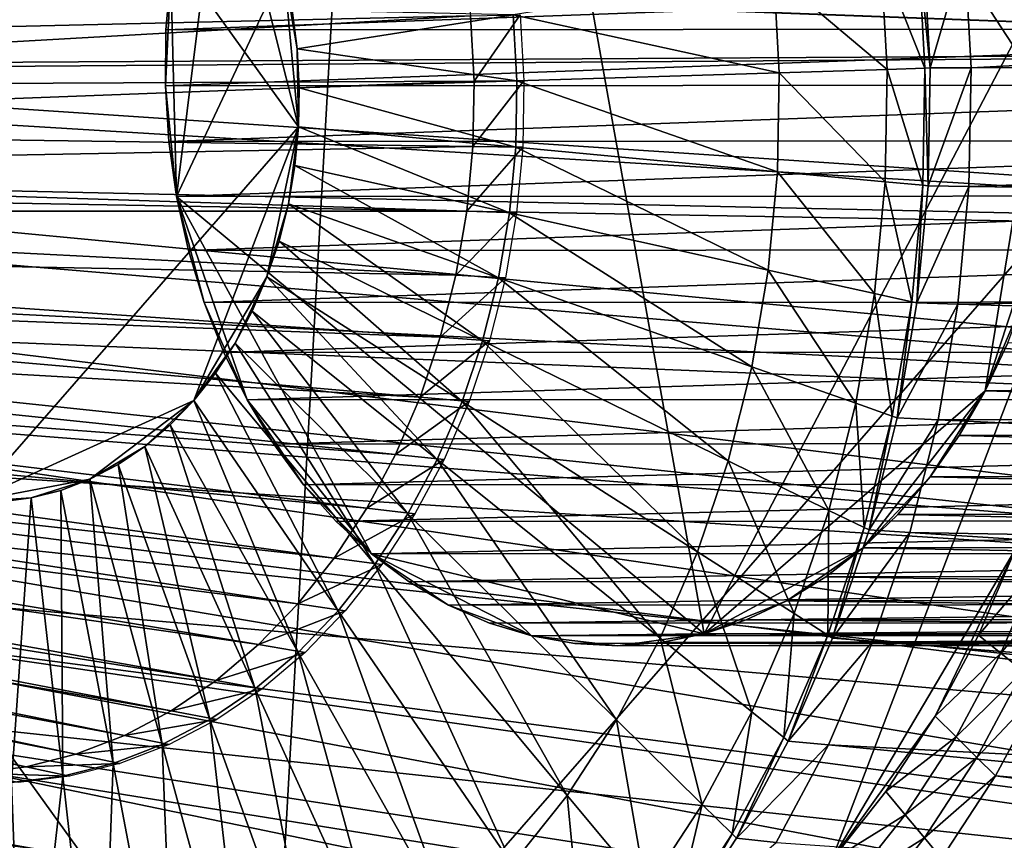
# Model space of a CAD drawing. Extents: x -0.21 to 1.25, y -2.11 to 2.14.
# Drawn here: x 0.44 to 0.6, y -0.11 to 0.03 of the extents above; entities that cross this region are included whole.
import ezdxf

# ---------------------------------------------------------------- set-up
doc = ezdxf.new("R2010")
doc.units = 0
doc.header["$MEASUREMENT"] = 0
doc.layers.get('0').update_dxf_attribs({"linetype": 'CONTINUOUS'})

msp = doc.modelspace()

# ---------------------------------------------------------------- linework, layer by layer
for points in [[(0.35132, 0.02169, -0.69957), (0.39172, 0.14147, -0.66658), (0.49837, 0.18993, -0.5795)], [(0.49837, 0.18993, -0.5795), (0.47894, -0.15553, -0.59536), (0.35132, 0.02169, -0.69957)], [(0.49837, 0.18993, -0.5795), (0.61922, 0.00495, -0.48082), (0.47894, -0.15553, -0.59536)], [(0.49837, 0.18993, -0.5795), (0.58795, 0.12921, -0.50635), (0.61922, 0.00495, -0.48082)], [(0.58795, 0.12921, -0.50635), (0.613, 0.07103, -0.48589), (0.61922, 0.00495, -0.48082)], [(0.51839, 0.11823, -0.66699), (0.47221, 0.074, -0.7048), (0.46309, 0.00065, -0.7123)], [(0.51839, 0.11823, -0.66699), (0.46309, 0.00065, -0.7123), (0.55274, -0.07366, -0.63897)], [(0.51839, 0.11823, -0.66699), (0.55274, -0.07366, -0.63897), (0.61237, 0.04033, -0.59012)], [(0.43068, 0.08629, -0.52303), (0.42811, -0.05122, -0.52513), (0.48381, 0.01252, -0.47964)], [(0.48381, 0.01252, -0.47964), (0.4714, 0.06186, -0.48978), (0.43068, 0.08629, -0.52303)], [(0.47221, 0.074, -0.7048), (0.46209, 0.03848, -0.7131), (0.46309, 0.00065, -0.7123)], [(0.48381, 0.01252, -0.47964), (0.48134, 0.03876, -0.48166), (0.4714, 0.06186, -0.48978)], [(0.74126, 0.02532, -1.41455), (0.27636, 0.04264, -0.66128), (0.74302, 0.05649, -1.41311)], [(0.7484, 0.0251, -1.40932), (0.75011, 0.05543, -1.40793), (0.33944, 0.04039, -0.70927)], [(1.24035, 0.05649, -1.00702), (0.59699, 0.04264, -0.39947), (0.59812, 0.02254, -0.39854)], [(1.24035, 0.05649, -1.00702), (0.59812, 0.02254, -0.39854), (1.2421, 0.02532, -1.00559)], [(0.74126, 0.02532, -1.41455), (0.27523, 0.02254, -0.6622), (0.27636, 0.04264, -0.66128)], [(0.51158, 0.0423, -0.44468), (0.29859, 0.02636, -0.24597), (0.29767, 0.03335, -0.24672)], [(0.51158, 0.0423, -0.44468), (0.51303, 0.03136, -0.4435), (0.29859, 0.02636, -0.24597)], [(0.59027, 0.02248, -0.39271), (0.58915, 0.04235, -0.39363), (0.58278, 0.04135, -0.39883)], [(0.59116, 0.02251, -0.39198), (0.59004, 0.04249, -0.3929), (0.58915, 0.04235, -0.39363)], [(0.59116, 0.02251, -0.39198), (0.58915, 0.04235, -0.39363), (0.59027, 0.02248, -0.39271)], [(0.59699, 0.04264, -0.39947), (0.59004, 0.04249, -0.3929), (0.59116, 0.02251, -0.39198)], [(0.59699, 0.04264, -0.39947), (0.59116, 0.02251, -0.39198), (0.59812, 0.02254, -0.39854)], [(0.7484, 0.0251, -1.40932), (0.33944, 0.04039, -0.70927), (0.33841, 0.02209, -0.71011)], [(0.55274, -0.07366, -0.63897), (0.60052, -0.03236, -0.59985), (0.61237, 0.04033, -0.59012)], [(0.58385, 0.02228, -0.39795), (0.58278, 0.04135, -0.39883), (0.56458, 0.0385, -0.41369)], [(0.59027, 0.02248, -0.39271), (0.58278, 0.04135, -0.39883), (0.58385, 0.02228, -0.39795)], [(0.60052, -0.03236, -0.59985), (0.61195, 0.00249, -0.59048), (0.61237, 0.04033, -0.59012)], [(0.72591, 0.03863, -1.03549), (0.72509, 0.02917, -1.03616), (0.46127, 0.02902, -0.71377)], [(0.72591, 0.03863, -1.03549), (0.46127, 0.02902, -0.71377), (0.46209, 0.03848, -0.7131)], [(0.48356, 0.02579, -0.47984), (0.4827, 0.03234, -0.48055), (0.48134, 0.03876, -0.48166)], [(0.48381, 0.01252, -0.47964), (0.48356, 0.02579, -0.47984), (0.48134, 0.03876, -0.48166)], [(0.56552, 0.02171, -0.41292), (0.56458, 0.0385, -0.41369), (0.5203, 0.03155, -0.44985)], [(0.58385, 0.02228, -0.39795), (0.56458, 0.0385, -0.41369), (0.56552, 0.02171, -0.41292)], [(0.46209, 0.03848, -0.7131), (0.46127, 0.02902, -0.71377), (0.46117, 0.0195, -0.71386)], [(0.46209, 0.03848, -0.7131), (0.46117, 0.0195, -0.71386), (0.46309, 0.00065, -0.7123)], [(0.5203, 0.03155, -0.44985), (0.4827, 0.03234, -0.48055), (0.48356, 0.02579, -0.47984)], [(0.51303, 0.03136, -0.4435), (0.29899, 0.01927, -0.24564), (0.29859, 0.02636, -0.24597)], [(0.51303, 0.03136, -0.4435), (0.51365, 0.02028, -0.44299), (0.29899, 0.01927, -0.24564)], [(0.52093, 0.02032, -0.44933), (0.5203, 0.03155, -0.44985), (0.48356, 0.02579, -0.47984)], [(0.52147, 0.03155, -0.45128), (0.51365, 0.02028, -0.44299), (0.51303, 0.03136, -0.4435)], [(0.52147, 0.03155, -0.45128), (0.52211, 0.02032, -0.45077), (0.51365, 0.02028, -0.44299)], [(0.56552, 0.02171, -0.41292), (0.5203, 0.03155, -0.44985), (0.52093, 0.02032, -0.44933)], [(0.72509, 0.02917, -1.03616), (0.72499, 0.01965, -1.03625), (0.46117, 0.0195, -0.71386)], [(0.72509, 0.02917, -1.03616), (0.46117, 0.0195, -0.71386), (0.46127, 0.02902, -0.71377)], [(0.74185, -0.00593, -1.41407), (0.27523, 0.02254, -0.6622), (0.74126, 0.02532, -1.41455)], [(0.74897, -0.00529, -1.40886), (0.7484, 0.0251, -1.40932), (0.33841, 0.02209, -0.71011)], [(0.48381, 0.01252, -0.47964), (0.48394, 0.01916, -0.47954), (0.48356, 0.02579, -0.47984)], [(0.52093, 0.02032, -0.44933), (0.48356, 0.02579, -0.47984), (0.48394, 0.01916, -0.47954)], [(1.2421, 0.02532, -1.00559), (0.59812, 0.02254, -0.39854), (0.59775, 0.00239, -0.39885)], [(1.2421, 0.02532, -1.00559), (0.59775, 0.00239, -0.39885), (1.24152, -0.00593, -1.00607)], [(0.74185, -0.00593, -1.41407), (0.27561, 0.00239, -0.66189), (0.27523, 0.02254, -0.6622)], [(0.74897, -0.00529, -1.40886), (0.33841, 0.02209, -0.71011), (0.33876, 0.00374, -0.70983)], [(0.5835, 0.00317, -0.39824), (0.58385, 0.02228, -0.39795), (0.56552, 0.02171, -0.41292)], [(0.5899, 0.00257, -0.39302), (0.58385, 0.02228, -0.39795), (0.5835, 0.00317, -0.39824)], [(0.5899, 0.00257, -0.39302), (0.59027, 0.02248, -0.39271), (0.58385, 0.02228, -0.39795)], [(0.59079, 0.00248, -0.39229), (0.59027, 0.02248, -0.39271), (0.5899, 0.00257, -0.39302)], [(0.59079, 0.00248, -0.39229), (0.59116, 0.02251, -0.39198), (0.59027, 0.02248, -0.39271)], [(0.59812, 0.02254, -0.39854), (0.59116, 0.02251, -0.39198), (0.59079, 0.00248, -0.39229)], [(0.59812, 0.02254, -0.39854), (0.59079, 0.00248, -0.39229), (0.59775, 0.00239, -0.39885)], [(0.51365, 0.02028, -0.44299), (0.51344, 0.00917, -0.44316), (0.29886, 0.01218, -0.24575)], [(0.51365, 0.02028, -0.44299), (0.29886, 0.01218, -0.24575), (0.29899, 0.01927, -0.24564)], [(0.47894, -0.15553, -0.59536), (0.38719, -0.10048, -0.67028), (0.35132, 0.02169, -0.69957)], [(0.52072, 0.00905, -0.4495), (0.52093, 0.02032, -0.44933), (0.48394, 0.01916, -0.47954)], [(0.52211, 0.02032, -0.45077), (0.5219, 0.00905, -0.45094), (0.51344, 0.00917, -0.44316)], [(0.52211, 0.02032, -0.45077), (0.51344, 0.00917, -0.44316), (0.51365, 0.02028, -0.44299)], [(0.56521, 0.00488, -0.41318), (0.52093, 0.02032, -0.44933), (0.52072, 0.00905, -0.4495)], [(0.56521, 0.00488, -0.41318), (0.56552, 0.02171, -0.41292), (0.52093, 0.02032, -0.44933)], [(0.5835, 0.00317, -0.39824), (0.56552, 0.02171, -0.41292), (0.56521, 0.00488, -0.41318)], [(0.72499, 0.01965, -1.03625), (0.46177, 0.01002, -0.71337), (0.46117, 0.0195, -0.71386)], [(0.46117, 0.0195, -0.71386), (0.46177, 0.01002, -0.71337), (0.46309, 0.00065, -0.7123)], [(0.72499, 0.01965, -1.03625), (0.72559, 0.01016, -1.03576), (0.46177, 0.01002, -0.71337)], [(0.52072, 0.00905, -0.4495), (0.48394, 0.01916, -0.47954), (0.48381, 0.01252, -0.47964)], [(0.51344, 0.00917, -0.44316), (0.29819, 0.00513, -0.24629), (0.29886, 0.01218, -0.24575)], [(0.42811, -0.05122, -0.52513), (0.46601, -0.034, -0.49418), (0.48381, 0.01252, -0.47964)], [(0.46601, -0.034, -0.49418), (0.47843, -0.01299, -0.48403), (0.48381, 0.01252, -0.47964)], [(0.47843, -0.01299, -0.48403), (0.48208, -0.00057, -0.48105), (0.48381, 0.01252, -0.47964)], [(0.48208, -0.00057, -0.48105), (0.48319, 0.00592, -0.48015), (0.48381, 0.01252, -0.47964)], [(0.51967, -0.00213, -0.45036), (0.48381, 0.01252, -0.47964), (0.48319, 0.00592, -0.48015)], [(0.51967, -0.00213, -0.45036), (0.52072, 0.00905, -0.4495), (0.48381, 0.01252, -0.47964)], [(0.72559, 0.01016, -1.03576), (0.46309, 0.00065, -0.7123), (0.46177, 0.01002, -0.71337)], [(0.72559, 0.01016, -1.03576), (0.7269, 0.0008, -1.03469), (0.46309, 0.00065, -0.7123)], [(0.51344, 0.00917, -0.44316), (0.51241, -0.00185, -0.44401), (0.29819, 0.00513, -0.24629)], [(0.5219, 0.00905, -0.45094), (0.51241, -0.00185, -0.44401), (0.51344, 0.00917, -0.44316)], [(0.5219, 0.00905, -0.45094), (0.52084, -0.00213, -0.4518), (0.51241, -0.00185, -0.44401)], [(0.56364, -0.01183, -0.41446), (0.52072, 0.00905, -0.4495), (0.51967, -0.00213, -0.45036)], [(0.56364, -0.01183, -0.41446), (0.56521, 0.00488, -0.41318), (0.52072, 0.00905, -0.4495)], [(0.51241, -0.00185, -0.44401), (0.29701, -0.0018, -0.24726), (0.29819, 0.00513, -0.24629)], [(0.51779, -0.01313, -0.4519), (0.48319, 0.00592, -0.48015), (0.48208, -0.00057, -0.48105)], [(0.51779, -0.01313, -0.4519), (0.51967, -0.00213, -0.45036), (0.48319, 0.00592, -0.48015)], [(0.75181, -0.03547, -1.40654), (0.74897, -0.00529, -1.40886), (0.33876, 0.00374, -0.70983)], [(0.75181, -0.03547, -1.40654), (0.33876, 0.00374, -0.70983), (0.34047, -0.01447, -0.70843)], [(0.61922, 0.00495, -0.48082), (0.57438, -0.11217, -0.51743), (0.47894, -0.15553, -0.59536)], [(0.58171, -0.01581, -0.3997), (0.56521, 0.00488, -0.41318), (0.56364, -0.01183, -0.41446)], [(0.58171, -0.01581, -0.3997), (0.5835, 0.00317, -0.39824), (0.56521, 0.00488, -0.41318)], [(0.61922, 0.00495, -0.48082), (0.60568, -0.05928, -0.49188), (0.57438, -0.11217, -0.51743)], [(0.74477, -0.03696, -1.41169), (0.27749, -0.01761, -0.66036), (0.27561, 0.00239, -0.66189)], [(0.74477, -0.03696, -1.41169), (0.27561, 0.00239, -0.66189), (0.74185, -0.00593, -1.41407)], [(0.58804, -0.01721, -0.39454), (0.5835, 0.00317, -0.39824), (0.58171, -0.01581, -0.3997)], [(0.58804, -0.01721, -0.39454), (0.5899, 0.00257, -0.39302), (0.5835, 0.00317, -0.39824)], [(0.58892, -0.0174, -0.39382), (0.5899, 0.00257, -0.39302), (0.58804, -0.01721, -0.39454)], [(0.58892, -0.0174, -0.39382), (0.59079, 0.00248, -0.39229), (0.5899, 0.00257, -0.39302)], [(0.59775, 0.00239, -0.39885), (0.59079, 0.00248, -0.39229), (0.58892, -0.0174, -0.39382)], [(0.59775, 0.00239, -0.39885), (0.58892, -0.0174, -0.39382), (0.59587, -0.01761, -0.40039)], [(1.24152, -0.00593, -1.00607), (0.59775, 0.00239, -0.39885), (0.59587, -0.01761, -0.40039)], [(0.60052, -0.03236, -0.59985), (0.60754, -0.01565, -0.5941), (0.61195, 0.00249, -0.59048)], [(0.7269, 0.0008, -1.03469), (0.46509, -0.00851, -0.71066), (0.46309, 0.00065, -0.7123)], [(0.46309, 0.00065, -0.7123), (0.46509, -0.00851, -0.71066), (0.46777, -0.01737, -0.70847)], [(0.46309, 0.00065, -0.7123), (0.46777, -0.01737, -0.70847), (0.47505, -0.0339, -0.70253)], [(0.46309, 0.00065, -0.7123), (0.47505, -0.0339, -0.70253), (0.49621, -0.06008, -0.68522)], [(0.46309, 0.00065, -0.7123), (0.49621, -0.06008, -0.68522), (0.55274, -0.07366, -0.63897)], [(0.7269, 0.0008, -1.03469), (0.72891, -0.00836, -1.03305), (0.46509, -0.00851, -0.71066)], [(0.47843, -0.01299, -0.48403), (0.48049, -0.0069, -0.48235), (0.48208, -0.00057, -0.48105)], [(0.51509, -0.02384, -0.4541), (0.48208, -0.00057, -0.48105), (0.48049, -0.0069, -0.48235)], [(0.51509, -0.02384, -0.4541), (0.51779, -0.01313, -0.4519), (0.48208, -0.00057, -0.48105)], [(0.51055, -0.0127, -0.44552), (0.29531, -0.00856, -0.24865), (0.29701, -0.0018, -0.24726)], [(0.51241, -0.00185, -0.44401), (0.51055, -0.0127, -0.44552), (0.29701, -0.0018, -0.24726)], [(0.52084, -0.00213, -0.4518), (0.51055, -0.0127, -0.44552), (0.51241, -0.00185, -0.44401)], [(0.52084, -0.00213, -0.4518), (0.51896, -0.01313, -0.45333), (0.51055, -0.0127, -0.44552)], [(0.56083, -0.02826, -0.41676), (0.51967, -0.00213, -0.45036), (0.51779, -0.01313, -0.4519)], [(0.56083, -0.02826, -0.41676), (0.56364, -0.01183, -0.41446), (0.51967, -0.00213, -0.45036)], [(1.24152, -0.00593, -1.00607), (0.59587, -0.01761, -0.40039), (1.2386, -0.03696, -1.00845)], [(0.72891, -0.00836, -1.03305), (0.46777, -0.01737, -0.70847), (0.46509, -0.00851, -0.71066)], [(0.72891, -0.00836, -1.03305), (0.73159, -0.01723, -1.03087), (0.46777, -0.01737, -0.70847)], [(0.51161, -0.03417, -0.45694), (0.48049, -0.0069, -0.48235), (0.47843, -0.01299, -0.48403)], [(0.51161, -0.03417, -0.45694), (0.51509, -0.02384, -0.4541), (0.48049, -0.0069, -0.48235)], [(0.50789, -0.02326, -0.44769), (0.29311, -0.01507, -0.25044), (0.29531, -0.00856, -0.24865)], [(0.51055, -0.0127, -0.44552), (0.50789, -0.02326, -0.44769), (0.29531, -0.00856, -0.24865)], [(0.46601, -0.034, -0.49418), (0.47301, -0.02427, -0.48846), (0.47843, -0.01299, -0.48403)], [(0.47301, -0.02427, -0.48846), (0.47593, -0.0188, -0.48608), (0.47843, -0.01299, -0.48403)], [(0.50737, -0.04402, -0.4604), (0.47843, -0.01299, -0.48403), (0.47593, -0.0188, -0.48608)], [(0.50737, -0.04402, -0.4604), (0.51161, -0.03417, -0.45694), (0.47843, -0.01299, -0.48403)], [(0.51896, -0.01313, -0.45333), (0.50789, -0.02326, -0.44769), (0.51055, -0.0127, -0.44552)], [(0.51896, -0.01313, -0.45333), (0.51627, -0.02384, -0.45553), (0.50789, -0.02326, -0.44769)], [(0.5568, -0.04427, -0.42004), (0.51779, -0.01313, -0.4519), (0.51509, -0.02384, -0.4541)], [(0.5568, -0.04427, -0.42004), (0.56083, -0.02826, -0.41676), (0.51779, -0.01313, -0.4519)], [(0.57852, -0.03448, -0.40231), (0.56364, -0.01183, -0.41446), (0.56083, -0.02826, -0.41676)], [(0.57852, -0.03448, -0.40231), (0.58171, -0.01581, -0.3997), (0.56364, -0.01183, -0.41446)], [(0.75689, -0.06516, -1.40239), (0.75181, -0.03547, -1.40654), (0.34047, -0.01447, -0.70843)], [(0.75689, -0.06516, -1.40239), (0.34047, -0.01447, -0.70843), (0.34353, -0.03239, -0.70593)], [(0.50446, -0.03345, -0.4505), (0.29044, -0.02127, -0.25262), (0.29311, -0.01507, -0.25044)], [(0.50789, -0.02326, -0.44769), (0.50446, -0.03345, -0.4505), (0.29311, -0.01507, -0.25044)], [(0.58471, -0.03666, -0.39725), (0.58171, -0.01581, -0.3997), (0.57852, -0.03448, -0.40231)], [(0.58471, -0.03666, -0.39725), (0.58804, -0.01721, -0.39454), (0.58171, -0.01581, -0.3997)], [(0.60052, -0.03236, -0.59985), (0.60434, -0.02422, -0.59672), (0.60754, -0.01565, -0.5941)], [(0.74999, -0.06748, -1.40742), (0.28086, -0.03729, -0.65761), (0.27749, -0.01761, -0.66036)], [(0.74999, -0.06748, -1.40742), (0.27749, -0.01761, -0.66036), (0.74477, -0.03696, -1.41169)], [(0.73159, -0.01723, -1.03087), (0.4711, -0.02587, -0.70575), (0.46777, -0.01737, -0.70847)], [(0.46777, -0.01737, -0.70847), (0.4711, -0.02587, -0.70575), (0.47505, -0.0339, -0.70253)], [(0.73159, -0.01723, -1.03087), (0.73492, -0.02572, -1.02815), (0.4711, -0.02587, -0.70575)], [(0.58557, -0.03696, -0.39655), (0.58804, -0.01721, -0.39454), (0.58471, -0.03666, -0.39725)], [(0.58557, -0.03696, -0.39655), (0.58892, -0.0174, -0.39382), (0.58804, -0.01721, -0.39454)], [(0.59587, -0.01761, -0.40039), (0.58892, -0.0174, -0.39382), (0.58557, -0.03696, -0.39655)], [(0.59587, -0.01761, -0.40039), (0.58557, -0.03696, -0.39655), (0.5925, -0.03729, -0.40314)], [(1.2386, -0.03696, -1.00845), (0.59587, -0.01761, -0.40039), (0.5925, -0.03729, -0.40314)], [(0.50241, -0.05329, -0.46445), (0.47593, -0.0188, -0.48608), (0.47301, -0.02427, -0.48846)], [(0.50241, -0.05329, -0.46445), (0.50737, -0.04402, -0.4604), (0.47593, -0.0188, -0.48608)], [(0.50028, -0.04316, -0.45391), (0.28732, -0.02711, -0.25517), (0.29044, -0.02127, -0.25262)], [(0.50446, -0.03345, -0.4505), (0.50028, -0.04316, -0.45391), (0.29044, -0.02127, -0.25262)], [(0.51627, -0.02384, -0.45553), (0.50446, -0.03345, -0.4505), (0.50789, -0.02326, -0.44769)], [(0.46601, -0.034, -0.49418), (0.46969, -0.02935, -0.49117), (0.47301, -0.02427, -0.48846)], [(0.49679, -0.0619, -0.46904), (0.47301, -0.02427, -0.48846), (0.46969, -0.02935, -0.49117)], [(0.49679, -0.0619, -0.46904), (0.50241, -0.05329, -0.46445), (0.47301, -0.02427, -0.48846)], [(0.51627, -0.02384, -0.45553), (0.51278, -0.03417, -0.45838), (0.50446, -0.03345, -0.4505)], [(0.55159, -0.0597, -0.42429), (0.51509, -0.02384, -0.4541), (0.51161, -0.03417, -0.45694)], [(0.55159, -0.0597, -0.42429), (0.5568, -0.04427, -0.42004), (0.51509, -0.02384, -0.4541)], [(0.86433, -0.03221, -0.92225), (0.60434, -0.02422, -0.59672), (0.60052, -0.03236, -0.59985)], [(0.73492, -0.02572, -1.02815), (0.47505, -0.0339, -0.70253), (0.4711, -0.02587, -0.70575)], [(0.73492, -0.02572, -1.02815), (0.73886, -0.03376, -1.02492), (0.47505, -0.0339, -0.70253)], [(0.49539, -0.0523, -0.4579), (0.28377, -0.03254, -0.25807), (0.28732, -0.02711, -0.25517)], [(0.50028, -0.04316, -0.45391), (0.49539, -0.0523, -0.4579), (0.28732, -0.02711, -0.25517)], [(0.57394, -0.05267, -0.40605), (0.56083, -0.02826, -0.41676), (0.5568, -0.04427, -0.42004)], [(0.57394, -0.05267, -0.40605), (0.57852, -0.03448, -0.40231), (0.56083, -0.02826, -0.41676)], [(0.49055, -0.06977, -0.47414), (0.46969, -0.02935, -0.49117), (0.46601, -0.034, -0.49418)], [(0.49055, -0.06977, -0.47414), (0.49679, -0.0619, -0.46904), (0.46969, -0.02935, -0.49117)], [(0.48985, -0.06079, -0.46243), (0.27984, -0.0375, -0.26128), (0.28377, -0.03254, -0.25807)], [(0.49539, -0.0523, -0.4579), (0.48985, -0.06079, -0.46243), (0.28377, -0.03254, -0.25807)], [(0.76417, -0.09408, -1.39645), (0.75689, -0.06516, -1.40239), (0.34353, -0.03239, -0.70593)], [(0.76417, -0.09408, -1.39645), (0.34353, -0.03239, -0.70593), (0.34793, -0.04984, -0.70234)], [(0.51278, -0.03417, -0.45838), (0.50028, -0.04316, -0.45391), (0.50446, -0.03345, -0.4505)], [(0.55274, -0.07366, -0.63897), (0.57976, -0.05905, -0.61685), (0.60052, -0.03236, -0.59985)], [(0.57976, -0.05905, -0.61685), (0.59114, -0.047, -0.60753), (0.60052, -0.03236, -0.59985)], [(0.59114, -0.047, -0.60753), (0.5961, -0.03997, -0.60347), (0.60052, -0.03236, -0.59985)], [(0.85992, -0.03983, -0.92586), (0.60052, -0.03236, -0.59985), (0.5961, -0.03997, -0.60347)], [(0.85992, -0.03983, -0.92586), (0.86433, -0.03221, -0.92225), (0.60052, -0.03236, -0.59985)], [(0.42811, -0.05122, -0.52513), (0.44836, -0.0474, -0.50859), (0.46601, -0.034, -0.49418)], [(0.44836, -0.0474, -0.50859), (0.45769, -0.0418, -0.50097), (0.46601, -0.034, -0.49418)], [(0.45769, -0.0418, -0.50097), (0.46199, -0.03816, -0.49746), (0.46601, -0.034, -0.49418)], [(0.48375, -0.07682, -0.4797), (0.46601, -0.034, -0.49418), (0.46199, -0.03816, -0.49746)], [(0.48375, -0.07682, -0.4797), (0.49055, -0.06977, -0.47414), (0.46601, -0.034, -0.49418)], [(0.73886, -0.03376, -1.02492), (0.47958, -0.04141, -0.69882), (0.47505, -0.0339, -0.70253)], [(0.47505, -0.0339, -0.70253), (0.47958, -0.04141, -0.69882), (0.48465, -0.04832, -0.69468)], [(0.47505, -0.0339, -0.70253), (0.48465, -0.04832, -0.69468), (0.49621, -0.06008, -0.68522)], [(0.73886, -0.03376, -1.02492), (0.74339, -0.04126, -1.02121), (0.47958, -0.04141, -0.69882)], [(0.51278, -0.03417, -0.45838), (0.50854, -0.04402, -0.46184), (0.50028, -0.04316, -0.45391)], [(0.54526, -0.07441, -0.42947), (0.51161, -0.03417, -0.45694), (0.50737, -0.04402, -0.4604)], [(0.54526, -0.07441, -0.42947), (0.55159, -0.0597, -0.42429), (0.51161, -0.03417, -0.45694)], [(0.57994, -0.0556, -0.40115), (0.57852, -0.03448, -0.40231), (0.57394, -0.05267, -0.40605)], [(0.57994, -0.0556, -0.40115), (0.58471, -0.03666, -0.39725), (0.57852, -0.03448, -0.40231)], [(0.58078, -0.05601, -0.40046), (0.58471, -0.03666, -0.39725), (0.57994, -0.0556, -0.40115)], [(0.58078, -0.05601, -0.40046), (0.58557, -0.03696, -0.39655), (0.58471, -0.03666, -0.39725)], [(0.48369, -0.06855, -0.46746), (0.27555, -0.04195, -0.26478), (0.27984, -0.0375, -0.26128)], [(0.48985, -0.06079, -0.46243), (0.48369, -0.06855, -0.46746), (0.27984, -0.0375, -0.26128)], [(0.75747, -0.09721, -1.40131), (0.28568, -0.05646, -0.65367), (0.28086, -0.03729, -0.65761)], [(0.75747, -0.09721, -1.40131), (0.28086, -0.03729, -0.65761), (0.74999, -0.06748, -1.40742)], [(0.47645, -0.083, -0.48565), (0.46199, -0.03816, -0.49746), (0.45769, -0.0418, -0.50097)], [(0.47645, -0.083, -0.48565), (0.48375, -0.07682, -0.4797), (0.46199, -0.03816, -0.49746)], [(0.5925, -0.03729, -0.40314), (0.58557, -0.03696, -0.39655), (0.58078, -0.05601, -0.40046)], [(0.5925, -0.03729, -0.40314), (0.58078, -0.05601, -0.40046), (0.58768, -0.05646, -0.40707)], [(1.23337, -0.06748, -1.01271), (0.5925, -0.03729, -0.40314), (0.58768, -0.05646, -0.40707)], [(1.2386, -0.03696, -1.00845), (0.5925, -0.03729, -0.40314), (1.23337, -0.06748, -1.01271)], [(0.85495, -0.04686, -0.92993), (0.5961, -0.03997, -0.60347), (0.59114, -0.047, -0.60753)], [(0.85495, -0.04686, -0.92993), (0.85992, -0.03983, -0.92586), (0.5961, -0.03997, -0.60347)], [(0.44836, -0.0474, -0.50859), (0.45313, -0.04489, -0.5047), (0.45769, -0.0418, -0.50097)], [(0.46872, -0.08823, -0.49196), (0.45769, -0.0418, -0.50097), (0.45313, -0.04489, -0.5047)], [(0.46872, -0.08823, -0.49196), (0.47645, -0.083, -0.48565), (0.45769, -0.0418, -0.50097)], [(0.74339, -0.04126, -1.02121), (0.48465, -0.04832, -0.69468), (0.47958, -0.04141, -0.69882)], [(0.74339, -0.04126, -1.02121), (0.74846, -0.04817, -1.01707), (0.48465, -0.04832, -0.69468)], [(0.47698, -0.0755, -0.47293), (0.27095, -0.04584, -0.26854), (0.27555, -0.04195, -0.26478)], [(0.48369, -0.06855, -0.46746), (0.47698, -0.0755, -0.47293), (0.27555, -0.04195, -0.26478)], [(0.50854, -0.04402, -0.46184), (0.49539, -0.0523, -0.4579), (0.50028, -0.04316, -0.45391)], [(0.46064, -0.09248, -0.49856), (0.45313, -0.04489, -0.5047), (0.44836, -0.0474, -0.50859)], [(0.46064, -0.09248, -0.49856), (0.46872, -0.08823, -0.49196), (0.45313, -0.04489, -0.5047)], [(0.50854, -0.04402, -0.46184), (0.50359, -0.05329, -0.46589), (0.49539, -0.0523, -0.4579)], [(0.53786, -0.08826, -0.43551), (0.50737, -0.04402, -0.4604), (0.50241, -0.05329, -0.46445)], [(0.53786, -0.08826, -0.43551), (0.54526, -0.07441, -0.42947), (0.50737, -0.04402, -0.4604)], [(0.56803, -0.07019, -0.41087), (0.5568, -0.04427, -0.42004), (0.55159, -0.0597, -0.42429)], [(0.56803, -0.07019, -0.41087), (0.57394, -0.05267, -0.40605), (0.5568, -0.04427, -0.42004)], [(0.46979, -0.08159, -0.47881), (0.26609, -0.04914, -0.27251), (0.27095, -0.04584, -0.26854)], [(0.47698, -0.0755, -0.47293), (0.46979, -0.08159, -0.47881), (0.27095, -0.04584, -0.26854)], [(0.42811, -0.05122, -0.52513), (0.43838, -0.05057, -0.51674), (0.44836, -0.0474, -0.50859)], [(0.43838, -0.05057, -0.51674), (0.44343, -0.0493, -0.51262), (0.44836, -0.0474, -0.50859)], [(0.45229, -0.0957, -0.50538), (0.44836, -0.0474, -0.50859), (0.44343, -0.0493, -0.51262)], [(0.45229, -0.0957, -0.50538), (0.46064, -0.09248, -0.49856), (0.44836, -0.0474, -0.50859)], [(0.74846, -0.04817, -1.01707), (0.49021, -0.05456, -0.69013), (0.48465, -0.04832, -0.69468)], [(0.48465, -0.04832, -0.69468), (0.49021, -0.05456, -0.69013), (0.49621, -0.06008, -0.68522)], [(0.74846, -0.04817, -1.01707), (0.75402, -0.05441, -1.01252), (0.49021, -0.05456, -0.69013)], [(0.57976, -0.05905, -0.61685), (0.58567, -0.05338, -0.61201), (0.59114, -0.047, -0.60753)], [(0.84949, -0.05324, -0.9344), (0.59114, -0.047, -0.60753), (0.58567, -0.05338, -0.61201)], [(0.84949, -0.05324, -0.9344), (0.85495, -0.04686, -0.92993), (0.59114, -0.047, -0.60753)], [(0.46217, -0.08675, -0.48503), (0.26099, -0.05181, -0.27667), (0.26609, -0.04914, -0.27251)], [(0.46979, -0.08159, -0.47881), (0.46217, -0.08675, -0.48503), (0.26609, -0.04914, -0.27251)], [(0.77357, -0.12195, -1.38877), (0.76417, -0.09408, -1.39645), (0.34793, -0.04984, -0.70234)], [(0.77357, -0.12195, -1.38877), (0.34793, -0.04984, -0.70234), (0.3536, -0.06667, -0.69771)], [(0.44372, -0.09787, -0.51237), (0.44343, -0.0493, -0.51262), (0.43838, -0.05057, -0.51674)], [(0.44372, -0.09787, -0.51237), (0.45229, -0.0957, -0.50538), (0.44343, -0.0493, -0.51262)], [(0.45421, -0.09094, -0.49153), (0.25572, -0.05384, -0.28097), (0.26099, -0.05181, -0.27667)], [(0.46217, -0.08675, -0.48503), (0.45421, -0.09094, -0.49153), (0.26099, -0.05181, -0.27667)], [(0.42811, -0.05122, -0.52513), (0.43325, -0.05122, -0.52092), (0.43838, -0.05057, -0.51674)], [(0.43504, -0.09895, -0.51946), (0.43838, -0.05057, -0.51674), (0.43325, -0.05122, -0.52092)], [(0.43504, -0.09895, -0.51946), (0.44372, -0.09787, -0.51237), (0.43838, -0.05057, -0.51674)], [(0.50359, -0.05329, -0.46589), (0.48985, -0.06079, -0.46243), (0.49539, -0.0523, -0.4579)], [(0.50359, -0.05329, -0.46589), (0.49796, -0.0619, -0.47048), (0.48985, -0.06079, -0.46243)], [(0.52945, -0.10113, -0.44237), (0.50241, -0.05329, -0.46445), (0.49679, -0.0619, -0.46904)], [(0.52945, -0.10113, -0.44237), (0.53786, -0.08826, -0.43551), (0.50241, -0.05329, -0.46445)], [(0.57378, -0.07387, -0.40618), (0.57394, -0.05267, -0.40605), (0.56803, -0.07019, -0.41087)], [(0.57378, -0.07387, -0.40618), (0.57994, -0.0556, -0.40115), (0.57394, -0.05267, -0.40605)], [(0.84357, -0.05891, -0.93925), (0.58567, -0.05338, -0.61201), (0.57976, -0.05905, -0.61685)], [(0.84357, -0.05891, -0.93925), (0.84949, -0.05324, -0.9344), (0.58567, -0.05338, -0.61201)], [(0.43752, -0.09625, -0.50515), (0.24486, -0.05589, -0.28984), (0.25033, -0.05521, -0.28538)], [(0.44596, -0.09412, -0.49826), (0.25033, -0.05521, -0.28538), (0.25572, -0.05384, -0.28097)], [(0.44596, -0.09412, -0.49826), (0.43752, -0.09625, -0.50515), (0.25033, -0.05521, -0.28538)], [(0.45421, -0.09094, -0.49153), (0.44596, -0.09412, -0.49826), (0.25572, -0.05384, -0.28097)], [(0.44596, -0.09412, -0.49826), (0.44596, -0.09412, -0.49826), (0.25572, -0.05384, -0.28097)], [(0.44596, -0.09412, -0.49826), (0.25572, -0.05384, -0.28097), (0.25572, -0.05384, -0.28097)], [(0.75402, -0.05441, -1.01252), (0.49621, -0.06008, -0.68522), (0.49021, -0.05456, -0.69013)], [(0.75402, -0.05441, -1.01252), (0.76003, -0.05994, -1.00761), (0.49621, -0.06008, -0.68522)], [(0.43752, -0.09625, -0.50515), (0.42896, -0.09732, -0.51214), (0.24486, -0.05589, -0.28984)], [(0.76713, -0.12587, -1.39342), (0.29191, -0.07493, -0.64858), (0.28568, -0.05646, -0.65367)], [(0.76713, -0.12587, -1.39342), (0.28568, -0.05646, -0.65367), (0.75747, -0.09721, -1.40131)], [(0.57458, -0.07438, -0.40552), (0.57994, -0.0556, -0.40115), (0.57378, -0.07387, -0.40618)], [(0.57458, -0.07438, -0.40552), (0.58078, -0.05601, -0.40046), (0.57994, -0.0556, -0.40115)], [(0.58768, -0.05646, -0.40707), (0.58078, -0.05601, -0.40046), (0.57458, -0.07438, -0.40552)], [(0.58768, -0.05646, -0.40707), (0.57458, -0.07438, -0.40552), (0.58144, -0.07493, -0.41216)], [(1.2259, -0.09721, -1.01882), (0.58768, -0.05646, -0.40707), (0.58144, -0.07493, -0.41216)], [(1.23337, -0.06748, -1.01271), (0.58768, -0.05646, -0.40707), (1.2259, -0.09721, -1.01882)], [(0.76003, -0.05994, -1.00761), (0.50259, -0.06483, -0.68), (0.49621, -0.06008, -0.68522)], [(0.49621, -0.06008, -0.68522), (0.50259, -0.06483, -0.68), (0.5093, -0.06876, -0.67451)], [(0.49621, -0.06008, -0.68522), (0.5093, -0.06876, -0.67451), (0.52345, -0.07402, -0.66294)], [(0.49621, -0.06008, -0.68522), (0.52345, -0.07402, -0.66294), (0.55274, -0.07366, -0.63897)], [(0.76003, -0.05994, -1.00761), (0.76641, -0.06468, -1.00239), (0.50259, -0.06483, -0.68)], [(0.56083, -0.0869, -0.41675), (0.55159, -0.0597, -0.42429), (0.54526, -0.07441, -0.42947)], [(0.56083, -0.0869, -0.41675), (0.56803, -0.07019, -0.41087), (0.55159, -0.0597, -0.42429)], [(0.55274, -0.07366, -0.63897), (0.56679, -0.06805, -0.62746), (0.57976, -0.05905, -0.61685)], [(0.56679, -0.06805, -0.62746), (0.57344, -0.06395, -0.62202), (0.57976, -0.05905, -0.61685)], [(0.83726, -0.06381, -0.94441), (0.57976, -0.05905, -0.61685), (0.57344, -0.06395, -0.62202)], [(0.60568, -0.05928, -0.49188), (0.59201, -0.08768, -0.50303), (0.57438, -0.11217, -0.51743)], [(0.83726, -0.06381, -0.94441), (0.84357, -0.05891, -0.93925), (0.57976, -0.05905, -0.61685)], [(0.60568, -0.05928, -0.49188), (0.59938, -0.07391, -0.49702), (0.59201, -0.08768, -0.50303)], [(0.60968, -0.06184, -0.48861), (0.59938, -0.07391, -0.49702), (0.60568, -0.05928, -0.49188)], [(0.49796, -0.0619, -0.47048), (0.48369, -0.06855, -0.46746), (0.48985, -0.06079, -0.46243)], [(0.49796, -0.0619, -0.47048), (0.49172, -0.06977, -0.47558), (0.48369, -0.06855, -0.46746)], [(0.52012, -0.11288, -0.44999), (0.49679, -0.0619, -0.46904), (0.49055, -0.06977, -0.47414)], [(0.52012, -0.11288, -0.44999), (0.52945, -0.10113, -0.44237), (0.49679, -0.0619, -0.46904)], [(0.60968, -0.06184, -0.48861), (0.60317, -0.07695, -0.49392), (0.59938, -0.07391, -0.49702)], [(0.61369, -0.06439, -0.48534), (0.60317, -0.07695, -0.49392), (0.60968, -0.06184, -0.48861)], [(0.76641, -0.06468, -1.00239), (0.5093, -0.06876, -0.67451), (0.50259, -0.06483, -0.68)], [(0.76641, -0.06468, -1.00239), (0.77312, -0.06861, -0.9969), (0.5093, -0.06876, -0.67451)], [(0.83061, -0.0679, -0.94986), (0.57344, -0.06395, -0.62202), (0.56679, -0.06805, -0.62746)], [(0.83061, -0.0679, -0.94986), (0.83726, -0.06381, -0.94441), (0.57344, -0.06395, -0.62202)], [(0.61369, -0.06439, -0.48534), (0.60697, -0.08, -0.49082), (0.60317, -0.07695, -0.49392)], [(0.78501, -0.14852, -1.37943), (0.77357, -0.12195, -1.38877), (0.3536, -0.06667, -0.69771)], [(0.78501, -0.14852, -1.37943), (0.3536, -0.06667, -0.69771), (0.36051, -0.0827, -0.69207)], [(0.49172, -0.06977, -0.47558), (0.47698, -0.0755, -0.47293), (0.48369, -0.06855, -0.46746)], [(0.77312, -0.06861, -0.9969), (0.51628, -0.07183, -0.6688), (0.5093, -0.06876, -0.67451)], [(0.77312, -0.06861, -0.9969), (0.78009, -0.07168, -0.9912), (0.51628, -0.07183, -0.6688)], [(0.55274, -0.07366, -0.63897), (0.55987, -0.07129, -0.63313), (0.56679, -0.06805, -0.62746)], [(0.82369, -0.07115, -0.95552), (0.56679, -0.06805, -0.62746), (0.55987, -0.07129, -0.63313)], [(0.82369, -0.07115, -0.95552), (0.83061, -0.0679, -0.94986), (0.56679, -0.06805, -0.62746)], [(0.49172, -0.06977, -0.47558), (0.48492, -0.07682, -0.48113), (0.47698, -0.0755, -0.47293)], [(0.50996, -0.12342, -0.45829), (0.49055, -0.06977, -0.47414), (0.48375, -0.07682, -0.4797)], [(0.50996, -0.12342, -0.45829), (0.52012, -0.11288, -0.44999), (0.49055, -0.06977, -0.47414)], [(0.5093, -0.06876, -0.67451), (0.51628, -0.07183, -0.6688), (0.52345, -0.07402, -0.66294)], [(0.56629, -0.09128, -0.4123), (0.56803, -0.07019, -0.41087), (0.56083, -0.0869, -0.41675)], [(0.56629, -0.09128, -0.4123), (0.57378, -0.07387, -0.40618), (0.56803, -0.07019, -0.41087)], [(0.78009, -0.07168, -0.9912), (0.52345, -0.07402, -0.66294), (0.51628, -0.07183, -0.6688)], [(0.78009, -0.07168, -0.9912), (0.78726, -0.07387, -0.98533), (0.52345, -0.07402, -0.66294)], [(0.81655, -0.07351, -0.96136), (0.55987, -0.07129, -0.63313), (0.55274, -0.07366, -0.63897)], [(0.81655, -0.07351, -0.96136), (0.82369, -0.07115, -0.95552), (0.55987, -0.07129, -0.63313)], [(0.80928, -0.07498, -0.96732), (0.81655, -0.07351, -0.96136), (0.55274, -0.07366, -0.63897)], [(0.7789, -0.15319, -1.38382), (0.29949, -0.09254, -0.64239), (0.29191, -0.07493, -0.64858)], [(0.7789, -0.15319, -1.38382), (0.29191, -0.07493, -0.64858), (0.76713, -0.12587, -1.39342)], [(0.52345, -0.07402, -0.66294), (0.5381, -0.07567, -0.65094), (0.55274, -0.07366, -0.63897)], [(0.78726, -0.07387, -0.98533), (0.53074, -0.0753, -0.65697), (0.52345, -0.07402, -0.66294)], [(0.52345, -0.07402, -0.66294), (0.53074, -0.0753, -0.65697), (0.5381, -0.07567, -0.65094)], [(0.78726, -0.07387, -0.98533), (0.79456, -0.07516, -0.97936), (0.53074, -0.0753, -0.65697)], [(0.79456, -0.07516, -0.97936), (0.5381, -0.07567, -0.65094), (0.53074, -0.0753, -0.65697)], [(0.55242, -0.10264, -0.42362), (0.54526, -0.07441, -0.42947), (0.53786, -0.08826, -0.43551)], [(0.5381, -0.07567, -0.65094), (0.54546, -0.07512, -0.64493), (0.55274, -0.07366, -0.63897)], [(0.80192, -0.07553, -0.97334), (0.54546, -0.07512, -0.64493), (0.5381, -0.07567, -0.65094)], [(0.79456, -0.07516, -0.97936), (0.80192, -0.07553, -0.97334), (0.5381, -0.07567, -0.65094)], [(0.55242, -0.10264, -0.42362), (0.56083, -0.0869, -0.41675), (0.54526, -0.07441, -0.42947)], [(0.80928, -0.07498, -0.96732), (0.55274, -0.07366, -0.63897), (0.54546, -0.07512, -0.64493)], [(0.80192, -0.07553, -0.97334), (0.80928, -0.07498, -0.96732), (0.54546, -0.07512, -0.64493)], [(0.56705, -0.09189, -0.41168), (0.57378, -0.07387, -0.40618), (0.56629, -0.09128, -0.4123)], [(0.56705, -0.09189, -0.41168), (0.57458, -0.07438, -0.40552), (0.57378, -0.07387, -0.40618)], [(0.58144, -0.07493, -0.41216), (0.57458, -0.07438, -0.40552), (0.56705, -0.09189, -0.41168)], [(0.58144, -0.07493, -0.41216), (0.56705, -0.09189, -0.41168), (0.57386, -0.09254, -0.41835)], [(1.21623, -0.12587, -1.02671), (0.58144, -0.07493, -0.41216), (0.57386, -0.09254, -0.41835)], [(1.2259, -0.09721, -1.01882), (0.58144, -0.07493, -0.41216), (1.21623, -0.12587, -1.02671)], [(0.60317, -0.07695, -0.49392), (0.59201, -0.08768, -0.50303), (0.59938, -0.07391, -0.49702)], [(0.48492, -0.07682, -0.48113), (0.46979, -0.08159, -0.47881), (0.47698, -0.0755, -0.47293)], [(0.48492, -0.07682, -0.48113), (0.47762, -0.083, -0.48709), (0.46979, -0.08159, -0.47881)], [(0.49906, -0.13265, -0.46719), (0.48375, -0.07682, -0.4797), (0.47645, -0.083, -0.48565)], [(0.49906, -0.13265, -0.46719), (0.50996, -0.12342, -0.45829), (0.48375, -0.07682, -0.4797)], [(0.60317, -0.07695, -0.49392), (0.59556, -0.09119, -0.50014), (0.59201, -0.08768, -0.50303)], [(0.60697, -0.08, -0.49082), (0.59556, -0.09119, -0.50014), (0.60317, -0.07695, -0.49392)], [(0.60697, -0.08, -0.49082), (0.59911, -0.09469, -0.49724), (0.59556, -0.09119, -0.50014)], [(0.61034, -0.0827, -0.48807), (0.59911, -0.09469, -0.49724), (0.60697, -0.08, -0.49082)], [(0.47762, -0.083, -0.48709), (0.46217, -0.08675, -0.48503), (0.46979, -0.08159, -0.47881)], [(0.79838, -0.17354, -1.36851), (0.78501, -0.14852, -1.37943), (0.36051, -0.0827, -0.69207)], [(0.79838, -0.17354, -1.36851), (0.36051, -0.0827, -0.69207), (0.36858, -0.0978, -0.68548)], [(0.47762, -0.083, -0.48709), (0.4699, -0.08823, -0.4934), (0.46217, -0.08675, -0.48503)], [(0.48752, -0.14047, -0.47661), (0.47645, -0.083, -0.48565), (0.46872, -0.08823, -0.49196)], [(0.48752, -0.14047, -0.47661), (0.49906, -0.13265, -0.46719), (0.47645, -0.083, -0.48565)], [(0.61034, -0.0827, -0.48807), (0.60227, -0.0978, -0.49466), (0.59911, -0.09469, -0.49724)], [(1.19895, -0.14852, -1.04143), (0.60227, -0.0978, -0.49466), (0.61034, -0.0827, -0.48807)], [(0.4699, -0.08823, -0.4934), (0.45421, -0.09094, -0.49153), (0.46217, -0.08675, -0.48503)], [(0.55752, -0.10767, -0.41945), (0.56083, -0.0869, -0.41675), (0.55242, -0.10264, -0.42362)], [(0.55752, -0.10767, -0.41945), (0.56629, -0.09128, -0.4123), (0.56083, -0.0869, -0.41675)], [(0.4699, -0.08823, -0.4934), (0.46182, -0.09248, -0.49999), (0.45421, -0.09094, -0.49153)], [(0.47545, -0.14682, -0.48647), (0.46872, -0.08823, -0.49196), (0.46064, -0.09248, -0.49856)], [(0.47545, -0.14682, -0.48647), (0.48752, -0.14047, -0.47661), (0.46872, -0.08823, -0.49196)], [(0.54288, -0.11725, -0.43141), (0.53786, -0.08826, -0.43551), (0.52945, -0.10113, -0.44237)], [(0.54288, -0.11725, -0.43141), (0.55242, -0.10264, -0.42362), (0.53786, -0.08826, -0.43551)], [(0.59201, -0.08768, -0.50303), (0.58365, -0.10048, -0.50986), (0.57438, -0.11217, -0.51743)], [(0.59556, -0.09119, -0.50014), (0.58365, -0.10048, -0.50986), (0.59201, -0.08768, -0.50303)], [(0.46182, -0.09248, -0.49999), (0.44596, -0.09412, -0.49826), (0.45421, -0.09094, -0.49153)], [(0.55823, -0.10837, -0.41887), (0.56629, -0.09128, -0.4123), (0.55752, -0.10767, -0.41945)], [(0.55823, -0.10837, -0.41887), (0.56705, -0.09189, -0.41168), (0.56629, -0.09128, -0.4123)], [(0.57386, -0.09254, -0.41835), (0.56705, -0.09189, -0.41168), (0.55823, -0.10837, -0.41887)], [(0.59556, -0.09119, -0.50014), (0.58693, -0.10441, -0.50719), (0.58365, -0.10048, -0.50986)], [(0.59911, -0.09469, -0.49724), (0.58693, -0.10441, -0.50719), (0.59556, -0.09119, -0.50014)], [(0.79265, -0.17891, -1.37259), (0.30836, -0.10913, -0.63515), (0.29949, -0.09254, -0.64239)], [(0.79265, -0.17891, -1.37259), (0.29949, -0.09254, -0.64239), (0.7789, -0.15319, -1.38382)], [(0.46182, -0.09248, -0.49999), (0.45346, -0.0957, -0.50682), (0.44596, -0.09412, -0.49826)], [(0.46296, -0.15163, -0.49667), (0.46064, -0.09248, -0.49856), (0.45229, -0.0957, -0.50538)], [(0.46296, -0.15163, -0.49667), (0.47545, -0.14682, -0.48647), (0.46064, -0.09248, -0.49856)], [(0.57386, -0.09254, -0.41835), (0.55823, -0.10837, -0.41887), (0.565, -0.10913, -0.42559)], [(1.20447, -0.15319, -1.03632), (0.57386, -0.09254, -0.41835), (0.565, -0.10913, -0.42559)], [(1.21623, -0.12587, -1.02671), (0.57386, -0.09254, -0.41835), (1.20447, -0.15319, -1.03632)], [(0.45346, -0.0957, -0.50682), (0.43752, -0.09625, -0.50515), (0.44596, -0.09412, -0.49826)], [(0.45346, -0.0957, -0.50682), (0.45346, -0.0957, -0.50682), (0.44596, -0.09412, -0.49826)], [(0.45346, -0.0957, -0.50682), (0.44596, -0.09412, -0.49826), (0.44596, -0.09412, -0.49826)], [(0.59911, -0.09469, -0.49724), (0.5902, -0.10834, -0.50452), (0.58693, -0.10441, -0.50719)], [(0.60227, -0.0978, -0.49466), (0.5902, -0.10834, -0.50452), (0.59911, -0.09469, -0.49724)], [(0.4449, -0.09787, -0.51381), (0.42896, -0.09732, -0.51214), (0.43752, -0.09625, -0.50515)], [(0.45346, -0.0957, -0.50682), (0.4449, -0.09787, -0.51381), (0.43752, -0.09625, -0.50515)], [(0.45017, -0.15486, -0.50711), (0.45229, -0.0957, -0.50538), (0.44372, -0.09787, -0.51237)], [(0.45017, -0.15486, -0.50711), (0.46296, -0.15163, -0.49667), (0.45229, -0.0957, -0.50538)], [(0.81356, -0.19678, -1.35611), (0.79838, -0.17354, -1.36851), (0.36858, -0.0978, -0.68548)], [(0.81356, -0.19678, -1.35611), (0.36858, -0.0978, -0.68548), (0.37774, -0.11183, -0.678)], [(0.4449, -0.09787, -0.51381), (0.43621, -0.09895, -0.5209), (0.42896, -0.09732, -0.51214)], [(0.4372, -0.15649, -0.51771), (0.44372, -0.09787, -0.51237), (0.43504, -0.09895, -0.51946)], [(0.4372, -0.15649, -0.51771), (0.45017, -0.15486, -0.50711), (0.44372, -0.09787, -0.51237)], [(0.60227, -0.0978, -0.49466), (0.59311, -0.11183, -0.50214), (0.5902, -0.10834, -0.50452)], [(1.18557, -0.17354, -1.05235), (0.59311, -0.11183, -0.50214), (0.60227, -0.0978, -0.49466)], [(1.19895, -0.14852, -1.04143), (1.18557, -0.17354, -1.05235), (0.60227, -0.0978, -0.49466)], [(0.42416, -0.15649, -0.52835), (0.4372, -0.15649, -0.51771), (0.43504, -0.09895, -0.51946)], [(0.47894, -0.15553, -0.59536), (0.42889, -0.1396, -0.63623), (0.38719, -0.10048, -0.67028)], [(0.53228, -0.13061, -0.44006), (0.52945, -0.10113, -0.44237), (0.52012, -0.11288, -0.44999)], [(0.53228, -0.13061, -0.44006), (0.54288, -0.11725, -0.43141), (0.52945, -0.10113, -0.44237)], [(0.58693, -0.10441, -0.50719), (0.57438, -0.11217, -0.51743), (0.58365, -0.10048, -0.50986)], [(0.54758, -0.1229, -0.42757), (0.55242, -0.10264, -0.42362), (0.54288, -0.11725, -0.43141)], [(0.54758, -0.1229, -0.42757), (0.55752, -0.10767, -0.41945), (0.55242, -0.10264, -0.42362)], [(0.58693, -0.10441, -0.50719), (0.57734, -0.11649, -0.51501), (0.57438, -0.11217, -0.51743)], [(0.5902, -0.10834, -0.50452), (0.57734, -0.11649, -0.51501), (0.58693, -0.10441, -0.50719)], [(0.54823, -0.12368, -0.42704), (0.55752, -0.10767, -0.41945), (0.54758, -0.1229, -0.42757)], [(0.54823, -0.12368, -0.42704), (0.55823, -0.10837, -0.41887), (0.55752, -0.10767, -0.41945)], [(0.565, -0.10913, -0.42559), (0.55823, -0.10837, -0.41887), (0.54823, -0.12368, -0.42704)], [(0.5902, -0.10834, -0.50452), (0.5803, -0.12081, -0.51259), (0.57734, -0.11649, -0.51501)], [(0.59311, -0.11183, -0.50214), (0.5803, -0.12081, -0.51259), (0.5902, -0.10834, -0.50452)]]:
    msp.add_3dface(points)

doc.saveas('drawing.dxf')
